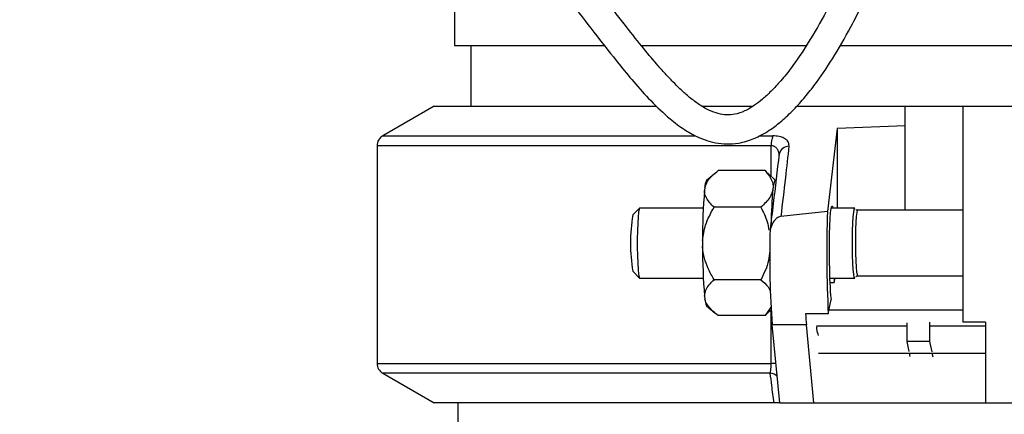
# Model space of a CAD drawing. Units: millimetres. Extents: x 912 to 5493, y 575 to 3907.
# Drawn here: x 2350 to 2523, y 1647 to 1717 of the extents above; entities that cross this region are included whole.
import ezdxf

# ---------------------------------------------------------------- set-up
doc = ezdxf.new("R2010")
doc.units = ezdxf.units.MM
doc.header["$LTSCALE"] = 20
doc.layers.add('DIMENSIONS', color=7, linetype='Continuous')
doc.styles.add('SLDTEXTSTYLE0', font='TXT', dxfattribs={"width": 0.7})
doc.dimstyles.new('SLDDIMSTYLE0', dxfattribs={"dimtxt": 53.735111, "dimasz": 42.333333, "dimexe": 0, "dimexo": 0.0625, "dimgap": 13.433778, "dimtad": 0, "dimtih": 1, "dimtoh": 1, "dimdec": 1, "dimrnd": 1e-09, "dimzin": 12, "dimdsep": 46, "dimtxsty": 'SLDTEXTSTYLE0', "dimsah": 1, "dimcen": 0.09, "dimadec": 0, "dimazin": 3, "dimtfac": 1, "dimtdec": 1, "dimtofl": 0, "dimtmove": 0, "dimatfit": 3, "dimfxl": 1, "dimfrac": 2, "dimtolj": 1, "dimtzin": 12, "dimarcsym": 0})

# ---------------------------------------------------------------- blocks, each defined once
blk = doc.blocks.new('_D_5')
at = {"layer": 'DIMENSIONS'}
for p, q in [((2386.12, 1786.75), (1448.22, 1786.75)), ((1448.22, 1786.75), (1448.22, 1453.71)), ((1448.22, 983.52), (1448.22, 1388.02)), ((1577.5, 983.52), (1448.22, 983.52))]:
    blk.add_line(p, q, dxfattribs=at)
for points in [[(1448.22, 1786.75), (1441.7, 1744.42), (1454.73, 1744.42)], [(1448.22, 983.52), (1454.73, 1025.85), (1441.7, 1025.85)]]:
    blk.add_solid(points, dxfattribs=at)
at = {"layer": 'DIMENSIONS', "insert": (1341.09, 1442.59), "char_height": 42.333, "attachment_point": 1, "style": 'SLDTEXTSTYLE0'}
blk.add_mtext('750 MIN', dxfattribs=at)
blk = doc.blocks.new('_D_6')
at = {"layer": 'DIMENSIONS'}
for p, q in [((2386.1, 2011.57), (1261.38, 2011.57)), ((1261.38, 2011.57), (1261.38, 1603.54)), ((1261.38, 983.52), (1261.38, 1537.85)), ((1577.5, 983.52), (1261.38, 983.52))]:
    blk.add_line(p, q, dxfattribs=at)
for points in [[(1261.38, 2011.57), (1254.87, 1969.23), (1267.89, 1969.23)], [(1261.38, 983.52), (1267.89, 1025.85), (1254.87, 1025.85)]]:
    blk.add_solid(points, dxfattribs=at)
at = {"layer": 'DIMENSIONS', "insert": (1130.7, 1592.42), "char_height": 42.333, "attachment_point": 1, "style": 'SLDTEXTSTYLE0'}
blk.add_mtext('1200 MAX', dxfattribs=at)

msp = doc.modelspace()

# ---------------------------------------------------------------- linework, layer by layer
at = {"color": 7, "linetype": 'Continuous', "lineweight": 25}
for p, q in [((2426.48, 1722.05), (2426.48, 1712.05)), ((2426.48, 1712.05), (2452.7, 1712.05)), ((2429.38, 1712.05), (2429.38, 1701.44)), ((2459.14, 1712.05), (2488.1, 1712.05)), ((2494.04, 1712.05), (2585.03, 1712.05)), ((2422.93, 1701.44), (2413.93, 1696.24)), ((2422.93, 1701.44), (2461.84, 1701.44)), ((2469.82, 1701.44), (2478.73, 1701.44)), ((2486.45, 1701.44), (2505.44, 1701.44)), ((2505.44, 1701.44), (2505.44, 1683.19)), ((2505.44, 1701.44), (2515.57, 1701.44)), ((2515.57, 1701.44), (2515.57, 1663.59)), ((2515.57, 1701.44), (2525.54, 1701.44)), ((2505.54, 1697.97), (2493.57, 1697.54)), ((2493.57, 1697.54), (2491.87, 1683)), ((2493.57, 1697.54), (2493.57, 1683.59)), ((2412.93, 1694.51), (2412.93, 1656.36)), ((2472.28, 1689.78), (2470.67, 1688.43)), ((2480.92, 1690.14), (2472.72, 1690.14)), ((2481.38, 1689.65), (2480.92, 1690.14)), ((2482.73, 1688.41), (2481.42, 1689.69)), ((2470.37, 1687.2), (2470.31, 1686.67)), ((2458.91, 1683.57), (2457.72, 1682.38)), ((2470.1, 1683.59), (2458.94, 1683.59)), ((2480.18, 1683.73), (2471.98, 1683.73)), ((2491.87, 1683), (2483.69, 1682.09)), ((2496.65, 1683.59), (2492.52, 1683.59)), ((2515.57, 1683.19), (2497.14, 1683.19)), ((2469.97, 1677.91), (2469.97, 1676.85)), ((2492.22, 1673.44), (2492.22, 1677.44)), ((2457.72, 1672.5), (2458.91, 1671.3)), ((2458.94, 1671.29), (2470.1, 1671.29)), ((2480.19, 1671.03), (2471.98, 1671.03)), ((2492.25, 1671.29), (2496.65, 1671.29)), ((2492.27, 1670.53), (2493.05, 1670.53)), ((2493.05, 1670.53), (2493.2, 1671.29)), ((2497.14, 1671.69), (2515.57, 1671.69)), ((2470.31, 1668.14), (2470.38, 1667.62)), ((2492, 1665.06), (2492.48, 1667.54)), ((2470.67, 1666.44), (2472.19, 1665.16)), ((2481.96, 1666.23), (2480.93, 1664.74)), ((2480.93, 1664.74), (2481.34, 1665.16)), ((2481.37, 1665.14), (2481.98, 1665.73)), ((2480.93, 1664.74), (2472.72, 1664.74)), ((2492, 1665.06), (2488.01, 1665.06)), ((2505.75, 1663.48), (2505.75, 1660.17)), ((2509.74, 1663.56), (2509.74, 1660.17)), ((2519.56, 1663.59), (2515.57, 1663.59)), ((2519.56, 1663.59), (2519.56, 1649.44)), ((2488.17, 1663.09), (2482.18, 1663.09)), ((2483.49, 1649.44), (2482.18, 1663.09)), ((2489.48, 1649.44), (2488.17, 1663.09)), ((2489.98, 1662.44), (2489.98, 1662.79)), ((2509.74, 1660.17), (2505.75, 1660.17)), ((2505.75, 1660.17), (2506.13, 1658.42)), ((2509.74, 1660.17), (2510.13, 1658.4)), ((2490.27, 1658.18), (2519.56, 1658.18)), ((2506.18, 1658.18), (2506.32, 1657.56)), ((2510.17, 1658.18), (2510.31, 1657.53)), ((2413.93, 1654.63), (2422.93, 1649.44)), ((2482.48, 1649.44), (2422.93, 1649.44)), ((2427.06, 1649.44), (2427.06, 1645.44)), ((2483.49, 1649.44), (2489.48, 1649.44)), ((2489.48, 1649.44), (2490.27, 1649.44)), ((2490.27, 1649.44), (2519.56, 1649.44)), ((2519.56, 1649.44), (2525.54, 1649.44))]:
    msp.add_line(p, q, dxfattribs=at)
at = {"color": 8, "linetype": 'Continuous', "lineweight": 25}
for p, q in [((2413.93, 1696.24), (2468.76, 1696.24)), ((2479.96, 1696.24), (2482.29, 1696.24)), ((2481.99, 1694.51), (2412.93, 1694.51)), ((2481.99, 1689.13), (2481.99, 1694.51)), ((2481.99, 1656.36), (2481.99, 1665.6)), ((2492.14, 1665.76), (2515.57, 1665.76)), ((2505.75, 1662.89), (2489.95, 1662.89)), ((2519.56, 1662.89), (2509.82, 1662.89)), ((2412.93, 1656.36), (2481.99, 1656.36)), ((2482.82, 1656.36), (2481.99, 1656.36)), ((2481.83, 1654.63), (2413.93, 1654.63))]:
    msp.add_line(p, q, dxfattribs=at)
at = {"color": 7, "linetype": 'Continuous', "lineweight": 25, "flags": 128}
for points in [[(2482.85, 1688.17), (2482.78, 1688.35), (2482.68, 1688.44), (2482.58, 1688.33), (2482.49, 1688.05), (2482.4, 1687.58), (2482.31, 1686.93)], [(2458.94, 1683.59), (2458.84, 1683.41), (2458.75, 1682.88), (2458.66, 1682.04), (2458.6, 1680.93), (2458.55, 1679.62), (2458.53, 1678.18), (2458.53, 1676.7), (2458.55, 1675.26), (2458.6, 1673.94), (2458.66, 1672.83), (2458.75, 1671.99), (2458.84, 1671.47), (2458.94, 1671.29)], [(2492.22, 1677.44), (2492.24, 1678.99), (2492.28, 1680.46), (2492.33, 1681.75), (2492.41, 1682.79), (2492.51, 1683.51), (2492.61, 1683.89), (2492.71, 1683.89), (2492.8, 1683.59)], [(2496.68, 1671.3), (2496.65, 1671.29), (2496.55, 1671.47), (2496.46, 1671.99), (2496.38, 1672.83), (2496.31, 1673.94), (2496.27, 1675.26), (2496.24, 1676.7), (2496.24, 1678.18), (2496.27, 1679.62), (2496.31, 1680.93), (2496.38, 1682.04), (2496.46, 1682.88), (2496.55, 1683.41), (2496.65, 1683.59), (2496.68, 1683.58)]]:
    msp.add_lwpolyline(points, dxfattribs=at)
at = {"color": 8, "linetype": 'Continuous', "lineweight": 25, "flags": 128}
msp.add_lwpolyline([(2497.14, 1683.19), (2497.09, 1683.14), (2497, 1682.78), (2496.91, 1682.09), (2496.84, 1681.1), (2496.79, 1679.88), (2496.76, 1678.51), (2496.76, 1677.08), (2496.77, 1675.66), (2496.82, 1674.36), (2496.88, 1673.24), (2496.96, 1672.4), (2497.05, 1671.87), (2497.14, 1671.69), (2497.14, 1671.69)], dxfattribs=at)
at = {"color": 7, "linetype": 'Continuous', "lineweight": 25}
for centre, radius, start, end in [((2414.93, 1694.51), 2, 120, 180), ((2486.12, 1694.68), 4.13, 157.8182, 182.3765), ((2473.08, 1687.19), 2.71, 152.7907, 179.7535), ((2569.07, 1678.49), 99.1, 175.2708, 180.3378), ((2556.74, 1679.85), 74.77, 174.5631, 179.2168), ((2489.04, 1677.44), 31.7, 171.0384, 188.9616), ((2684.72, 1675.5), 193, 177.7733, 183.0999), ((2645.36, 1675.17), 163.63, 178.5973, 184.232), ((2567.21, 1676.31), 97.24, 179.6837, 184.8164), ((2543.45, 1672.68), 51.23, 179.1559, 185.7607), ((2413.94, 1673.16), 79.16, 358.0983, 358.643), ((2472.9, 1667.62), 2.52, 180.1069, 207.9024), ((2550.22, 1668.92), 62.33, 183.5496, 185.3651), ((2414.93, 1656.36), 2, 180, 240)]:
    msp.add_arc(centre, radius, start, end, dxfattribs=at)
at = {"color": 8, "linetype": 'Continuous', "lineweight": 25}
for centre, radius, start, end in [((2485.2, 1692.59), 1.85, 92.6053, 165.4063), ((2481.65, 1652.62), 2.02, 46.0677, 84.6423)]:
    msp.add_arc(centre, radius, start, end, dxfattribs=at)
at = {"color": 7, "linetype": 'Continuous', "lineweight": 25}
for points, knots in [([(2393.06, 1782.01), (2393.04, 1781.77), (2392.99, 1781.06), (2393.17, 1779.69), (2393.79, 1777.81), (2395.09, 1775.48), (2397.1, 1772.75), (2399.56, 1769.89), (2402.56, 1766.67), (2406.07, 1763.11), (2410.15, 1759.11), (2414.45, 1754.97), (2419.77, 1749.82), (2425.83, 1743.85), (2432.23, 1737.24), (2437.87, 1730.89), (2442.82, 1724.85), (2447.27, 1719.17), (2451.38, 1713.81), (2454.87, 1709.35), (2458.01, 1705.55), (2460.98, 1702.24), (2463.93, 1699.43), (2466.61, 1697.4), (2468.67, 1696.22), (2470.5, 1695.46), (2472.27, 1694.97), (2474.23, 1694.76), (2476.07, 1694.89), (2477.66, 1695.27), (2479.01, 1695.76), (2480.33, 1696.39), (2481.88, 1697.32), (2483.69, 1698.68), (2485.7, 1700.54), (2487.67, 1702.7), (2490.05, 1705.68), (2492.83, 1709.77), (2495.66, 1714.7), (2498.12, 1719.53), (2500.26, 1724.2), (2502.28, 1729.06), (2504.2, 1734.18), (2505.99, 1739.48), (2507.74, 1745.36), (2509.37, 1751.78), (2510.84, 1758.65), (2512.15, 1765.96), (2513.33, 1773.69), (2514.07, 1778.97), (2514.44, 1781.7)], [0, 0, 0, 0, 0.00625, 0.019023, 0.032093, 0.046116, 0.061231, 0.07614, 0.090779, 0.112025, 0.13393, 0.157844, 0.183475, 0.224349, 0.263928, 0.300578, 0.334193, 0.366177, 0.396662, 0.426014, 0.4456, 0.467766, 0.492194, 0.509642, 0.523925, 0.533258, 0.544157, 0.556293, 0.5685, 0.577347, 0.585411, 0.593971, 0.603231, 0.616798, 0.632602, 0.648254, 0.662955, 0.690959, 0.720793, 0.741673, 0.763202, 0.787138, 0.807537, 0.829806, 0.853697, 0.87905, 0.906113, 0.935201, 0.966504, 1, 1, 1, 1]), ([(2509.36, 1782.05), (2509.03, 1779.66), (2508.37, 1774.9), (2507.31, 1767.87), (2506.13, 1761.09), (2504.81, 1754.66), (2503.35, 1748.59), (2501.73, 1742.89), (2500.02, 1737.62), (2498.11, 1732.33), (2496.04, 1727.21), (2493.83, 1722.33), (2491.37, 1717.43), (2488.64, 1712.66), (2485.95, 1708.69), (2483.74, 1705.92), (2482.04, 1704.08), (2480.49, 1702.65), (2478.95, 1701.47), (2477.34, 1700.52), (2475.69, 1699.96), (2474.17, 1699.85), (2472.7, 1700.08), (2471.04, 1700.7), (2469.27, 1701.75), (2467.58, 1703.05), (2466.1, 1704.38), (2464.75, 1705.72), (2463.39, 1707.16), (2461.57, 1709.21), (2459.17, 1712.1), (2456.06, 1716.06), (2452.5, 1720.68), (2448.7, 1725.59), (2444.9, 1730.34), (2441.35, 1734.59), (2438.11, 1738.27), (2435.2, 1741.42), (2432.34, 1744.42), (2429.19, 1747.64), (2425.54, 1751.27), (2421.4, 1755.31), (2416.91, 1759.65), (2412.62, 1763.8), (2408.84, 1767.53), (2405.82, 1770.62), (2403.26, 1773.36), (2401.2, 1775.75), (2399.67, 1777.76), (2398.7, 1779.35), (2398.25, 1780.45), (2398.12, 1781.1), (2398.1, 1781.45), (2398.12, 1781.84), (2398.21, 1782.11), (2398.27, 1782.27)], [0, 0, 0, 0, 0.030292, 0.060123, 0.088011, 0.114115, 0.138746, 0.162282, 0.18484, 0.206194, 0.232406, 0.25579, 0.277656, 0.308152, 0.33557, 0.352033, 0.366696, 0.379661, 0.391642, 0.406941, 0.422296, 0.435763, 0.448506, 0.462494, 0.477773, 0.491734, 0.503589, 0.513384, 0.523842, 0.535724, 0.556339, 0.580706, 0.609151, 0.638773, 0.666423, 0.691695, 0.713062, 0.731749, 0.748257, 0.767535, 0.790328, 0.814705, 0.841086, 0.868448, 0.887859, 0.904932, 0.919765, 0.932643, 0.944114, 0.955012, 0.965589, 0.97495, 0.980316, 0.987975, 1, 1, 1, 1]), ([(2513.92, 1778.01), (2515.21, 1777.28), (2518.57, 1775.39), (2523.68, 1772.41), (2528.96, 1769.18), (2533.47, 1766.23), (2537.31, 1763.55), (2540.58, 1761.1), (2543.32, 1758.91), (2545.92, 1756.72), (2548.69, 1754.22), (2552.46, 1750.54), (2556.82, 1745.67), (2561.45, 1739.84), (2565.7, 1734.22), (2569.73, 1728.86), (2573.71, 1723.76), (2577.91, 1718.79), (2582.48, 1714.01), (2587.16, 1709.97), (2591.66, 1706.93), (2595.65, 1704.87), (2599.24, 1703.48), (2602.7, 1702.45), (2606.32, 1701.67), (2610.32, 1701.14), (2614.83, 1700.92), (2619.49, 1701.11), (2624, 1701.71), (2628.06, 1702.6), (2631.85, 1703.78), (2635.32, 1705.24), (2637.89, 1706.66), (2639.71, 1707.9), (2641.13, 1709.01), (2642.63, 1710.38), (2644.07, 1712.02), (2645.2, 1713.62), (2645.95, 1714.93), (2646.46, 1715.98), (2646.93, 1717.09), (2647.42, 1718.48), (2647.85, 1720.16), (2648.19, 1722.23), (2648.34, 1724.51), (2648.26, 1726.97), (2647.99, 1729.4), (2647.45, 1732.25), (2646.53, 1735.62), (2645.09, 1739.58), (2643.36, 1743.39), (2641.71, 1746.98), (2640.42, 1750.27), (2639.31, 1753.73), (2638.26, 1757.67), (2637.21, 1762.5), (2636.19, 1768.55), (2635.35, 1774.86), (2634.87, 1779.16), (2634.66, 1781)], [0, 0, 0, 0, 0.017043, 0.044562, 0.068284, 0.088266, 0.106448, 0.121822, 0.1348, 0.14641, 0.160358, 0.17704, 0.205816, 0.233633, 0.260248, 0.284283, 0.30821, 0.332197, 0.356866, 0.382286, 0.402174, 0.419452, 0.434796, 0.447965, 0.463099, 0.480256, 0.498432, 0.521101, 0.541782, 0.56071, 0.580184, 0.600617, 0.619367, 0.628939, 0.63888, 0.6512, 0.665896, 0.679701, 0.688495, 0.694935, 0.702177, 0.711656, 0.723296, 0.735023, 0.750847, 0.764646, 0.77816, 0.792117, 0.811416, 0.831562, 0.852273, 0.867176, 0.881412, 0.895402, 0.910177, 0.928808, 0.951778, 0.979321, 1, 1, 1, 1]), ([(2485.11, 1694.44), (2485.12, 1694.53), (2485.13, 1694.85), (2484.92, 1695.35), (2484.3, 1695.85), (2483.43, 1696.18), (2482.67, 1696.22), (2482.29, 1696.24)], [0, 0, 0, 0, 0.0958549, 0.3497546, 0.5737744, 0.7864119, 1, 1, 1, 1]), ([(2483.39, 1693.06), (2483.04, 1690.16), (2482.51, 1685.75), (2481.99, 1681.28), (2481.81, 1679.75)], [0, 0, 0, 0, 0.65981, 1, 1, 1, 1]), ([(2485.11, 1694.44), (2484.9, 1692.6), (2484.43, 1688.49), (2483.95, 1684.37), (2483.69, 1682.09)], [0, 0, 0, 0, 0.448049, 1, 1, 1, 1]), ([(2470.37, 1687.2), (2470.5, 1687.56), (2470.76, 1688.26), (2471.62, 1689.24), (2472.35, 1689.84), (2472.72, 1690.14)], [0, 0, 0, 0, 0.345269, 0.669418, 1, 1, 1, 1]), ([(2480.92, 1690.14), (2481.27, 1689.71), (2481.99, 1688.85), (2482.36, 1687.74), (2482.32, 1687.09), (2482.31, 1686.93)], [0, 0, 0, 0, 0.421627, 0.857443, 1, 1, 1, 1]), ([(2471.98, 1683.73), (2471.72, 1683.99), (2471.18, 1684.52), (2470.59, 1685.39), (2470.33, 1686.13), (2470.31, 1686.56), (2470.31, 1686.67)], [0, 0, 0, 0, 0.2837366, 0.5863822, 0.8961536, 1, 1, 1, 1]), ([(2482.31, 1686.93), (2482.17, 1686.43), (2481.86, 1685.3), (2480.78, 1684.29), (2480.18, 1683.73)], [0, 0, 0, 0, 0.4528117, 1, 1, 1, 1]), ([(2469.97, 1677.91), (2470.1, 1678.82), (2470.4, 1680.88), (2471.41, 1682.71), (2471.98, 1683.73)], [0, 0, 0, 0, 0.440559, 1, 1, 1, 1]), ([(2480.18, 1683.73), (2480.61, 1682.89), (2481.26, 1681.61), (2481.52, 1680.2), (2481.6, 1679.71)], [0, 0, 0, 0, 0.654206, 1, 1, 1, 1]), ([(2497.16, 1683.19), (2497.08, 1683.2), (2496.94, 1683.21), (2496.86, 1683.28), (2496.83, 1683.31)], [0, 0, 0, 0, 0.527876, 1, 1, 1, 1]), ([(2483.69, 1682.09), (2483.54, 1682.06), (2483.2, 1681.98), (2482.67, 1681.57), (2482.12, 1680.81), (2481.83, 1679.94), (2481.79, 1679.33), (2481.78, 1679.17)], [0, 0, 0, 0, 0.114108, 0.267789, 0.516809, 0.871063, 1, 1, 1, 1]), ([(2471.98, 1671.03), (2471.62, 1671.68), (2470.94, 1672.89), (2470.25, 1674.82), (2470.02, 1676.13), (2469.97, 1676.81), (2469.97, 1676.85)], [0, 0, 0, 0, 0.361216, 0.668035, 0.983464, 1, 1, 1, 1]), ([(2481.76, 1676.02), (2481.7, 1675.48), (2481.53, 1673.72), (2480.74, 1672.13), (2480.19, 1671.03)], [0, 0, 0, 0, 0.310476, 1, 1, 1, 1]), ([(2470.31, 1668.14), (2470.36, 1668.5), (2470.46, 1669.18), (2471.1, 1670.15), (2471.69, 1670.73), (2471.98, 1671.03)], [0, 0, 0, 0, 0.3472363, 0.6704373, 1, 1, 1, 1]), ([(2480.19, 1671.03), (2480.66, 1670.61), (2481.4, 1669.97), (2481.74, 1669.26), (2481.86, 1669.01)], [0, 0, 0, 0, 0.646808, 1, 1, 1, 1]), ([(2496.85, 1671.58), (2496.86, 1671.59), (2496.89, 1671.62), (2497.01, 1671.68), (2497.12, 1671.69), (2497.14, 1671.69)], [0, 0, 0, 0, 0.158898, 0.787836, 1, 1, 1, 1]), ([(2472.72, 1664.74), (2472.4, 1665), (2471.73, 1665.53), (2470.94, 1666.39), (2470.52, 1667.1), (2470.4, 1667.52), (2470.38, 1667.62)], [0, 0, 0, 0, 0.2924234, 0.59347, 0.9016213, 1, 1, 1, 1]), ([(2490.27, 1661.22), (2490.18, 1661.59), (2490.08, 1662), (2489.98, 1662.4), (2489.98, 1662.44)], [0, 0, 0, 0, 0.916434, 1, 1, 1, 1]), ([(2481.83, 1654.63), (2481.84, 1654.65), (2481.87, 1654.78), (2481.93, 1655.11), (2481.98, 1655.7), (2481.99, 1656.14), (2481.99, 1656.36)], [0, 0, 0, 0, 0.061536, 0.383936, 0.694445, 1, 1, 1, 1]), ([(2482.48, 1649.44), (2482.35, 1650.46), (2482.14, 1652.19), (2481.92, 1653.92), (2481.83, 1654.63)], [0, 0, 0, 0, 0.591718, 1, 1, 1, 1]), ([(2483.49, 1649.44), (2483.46, 1649.44), (2483.33, 1649.44), (2483.02, 1649.44), (2482.63, 1649.44), (2482.48, 1649.44)], [0, 0, 0, 0, 0.169406, 0.676225, 1, 1, 1, 1])]:
    msp.add_open_spline(points, degree=3, knots=knots, dxfattribs=at)
at = {"color": 8, "linetype": 'Continuous', "lineweight": 25}
msp.add_open_spline([(2483.38, 1692.85), (2483.38, 1692.89), (2483.39, 1693.16), (2483.29, 1693.6), (2483, 1694.1), (2482.68, 1694.34), (2482.34, 1694.48), (2482.15, 1694.49), (2481.99, 1694.51)], degree=3, knots=[0, 0, 0, 0, 0.0502216, 0.3469164, 0.5909495, 0.8024731, 0.8371504, 1, 1, 1, 1], dxfattribs=at)

# ---------------------------------------------------------------- dimensions: what is measured, and where the dimension line sits
at = {"layer": 'DIMENSIONS'}
for base, p1, p2, picture, middle in [((1261.3804, 983.518), (2396.0989, 2011.5663), (1587.5041, 983.518), '_D_6', (1261.3804, 1570.6961)), ((1448.22, 983.52), (2396.12, 1786.75), (1587.5, 983.52), '_D_5', (1448.22, 1420.86))]:
    dim = msp.add_linear_dim(base=base, p1=p1, p2=p2, angle=90, dimstyle='SLDDIMSTYLE0', dxfattribs=at)
    dim.commit()
    dim.dimension.update_dxf_attribs({"geometry": picture, "text_midpoint": middle, "dimtype": 160})

doc.saveas('drawing.dxf')
